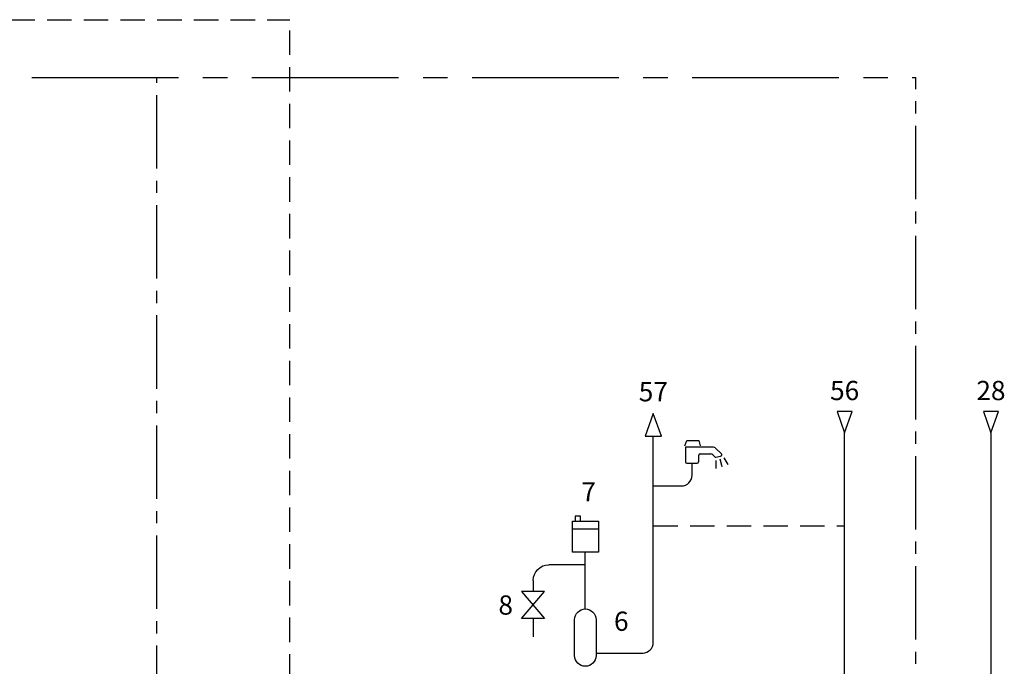
# Model space of a CAD drawing. Units: millimetres. Extents: x 901 to 1417, y -129 to 116.
# Drawn here: x 1289 to 1417, y 32 to 116 of the extents above; entities that cross this region are included whole.
import ezdxf
from ezdxf.enums import TextEntityAlignment as Align

# ---------------------------------------------------------------- set-up
doc = ezdxf.new("R2010")
doc.units = ezdxf.units.MM
doc.linetypes.add('AXES2', pattern=[28.575, 19.05, -3.175, 3.175, -3.175])
doc.linetypes.add('CACHE2', pattern=[4.7625, 3.175, -1.5875])
for name, color, linetype in [('DD-legende', 7, 'Continuous'), ('DD-regul-D', 7, 'Continuous'), ('Выноски', 252, 'Continuous')]:
    doc.layers.add(name, color=color, linetype=linetype)

msp = doc.modelspace()

# ---------------------------------------------------------------- linework, layer by layer
at = {"color": 7, "linetype": 'CACHE2'}
msp.add_line((1324.39, -31.4), (1324.39, 116.04), dxfattribs=at)
at = {"color": 7}
for p, q in [((1375.65, 60.73), (1375.88, 61.43)), ((1375.88, 61.43), (1377.44, 61.43)), ((1377.44, 61.43), (1377.61, 60.73)), ((1375.71, 60.56), (1375.71, 58.66)), ((1379.37, 60.56), (1375.71, 60.56)), ((1380.39, 59.69), (1379.62, 60.46)), ((1377.44, 58.66), (1377.44, 59.52)), ((1377.61, 59.7), (1379.03, 59.7)), ((1379.27, 59.59), (1379.53, 59.33)), ((1379.68, 59.28), (1380.29, 59.39)), ((1379.69, 57.79), (1379.69, 58.83)), ((1380.49, 58), (1380.21, 59)), ((1381.27, 58.32), (1380.73, 59.2)), ((1375.88, 58.48), (1377.26, 58.48)), ((1379.69, 57.79), (1379.69, 57.79)), ((1380.49, 58), (1380.49, 58)), ((1381.27, 58.32), (1381.27, 58.32))]:
    msp.add_line(p, q, dxfattribs=at)
at = {"color": 1}
for p, q in [((1376.57, 56.93), (1376.57, 58.48)), ((1371.55, 55.54), (1375.19, 55.54))]:
    msp.add_line(p, q, dxfattribs=at)
at = {"color": 1, "linetype": 'CACHE2'}
msp.add_line((1371.55, 50.34), (1396.38, 50.34), dxfattribs=at)
at = {"color": 1}
for points in [[(1397.36, 65.2), (1395.4, 65.2), (1396.38, 62.43)], [(1370.51, 62.01), (1372.59, 62.01), (1371.55, 64.95)]]:
    msp.add_lwpolyline(points, close=True, dxfattribs=at)
at = {"color": 5}
msp.add_lwpolyline([(1416.35, 65.2), (1414.39, 65.2), (1415.37, 62.43)], close=True, dxfattribs=at)
at = {"color": 1}
msp.add_lwpolyline([(1364.11, 33.84), (1370.17, 33.84, 0.414214), (1371.55, 35.23), (1371.55, 62.01)], format="xyb", dxfattribs=at)
msp.add_lwpolyline([(1396.38, 29.48), (1396.38, 62.43)], dxfattribs=at)
at = {"color": 5}
msp.add_lwpolyline([(1415.37, 62.43), (1415.37, 29.48)], dxfattribs=at)
at = {"color": 7}
for points in [[(1361.42, 50.96), (1362.09, 50.96), (1362.09, 51.63), (1361.42, 51.63)], [(1364.43, 46.94), (1361.08, 46.94), (1361.08, 50.96), (1364.43, 50.96)], [(1357.44, 41.83), (1354.44, 41.83), (1357.44, 38.33), (1354.44, 38.33)]]:
    msp.add_lwpolyline(points, close=True, dxfattribs=at)
msp.add_lwpolyline([(1361.08, 49.95), (1364.43, 49.95)], dxfattribs=at)
at = {"color": 1, "linetype": 'Continuous'}
msp.add_lwpolyline([(1355.94, 43.27), (1355.94, 43.27, -0.404018), (1357.98, 45.32), (1357.98, 45.32)], format="xyb", dxfattribs=at)
at = {"color": 1}
msp.add_lwpolyline([(1361.34, 36.81), (1361.34, 38.19, -1), (1364.11, 38.19), (1364.11, 33.52, -1), (1361.34, 33.52)], format="xyb", close=True, dxfattribs=at)
at = {"color": 7}
for centre, radius, start, end in [((1379.37, 60.22), 0.346, 45, 90), ((1377.61, 59.52), 0.173, 90, 180), ((1379.03, 59.35), 0.346, 45, 90), ((1379.65, 59.45), 0.173, 225, 278.1301), ((1380.26, 59.56), 0.173, 278.1301, 45), ((1375.88, 58.66), 0.173, 180, 270), ((1377.26, 58.66), 0.173, 270, 0)]:
    msp.add_arc(centre, radius, start, end, dxfattribs=at)
at = {"color": 1}
msp.add_arc((1375.19, 56.93), 1.39, 270, 0, dxfattribs=at)
at = {"layer": 'DD-regul-D', "color": 7, "linetype": 'AXES2', "ltscale": 0.5}
msp.add_line((1405.61, 7.03), (1405.61, 108.54), dxfattribs=at)
at = {"layer": 'DD-regul-D', "color": 7, "linetype": 'CACHE2'}
msp.add_lwpolyline([(969.02, 116.04), (1324.39, 116.04), (1324.39, 116.04), (1324.39, 116.04)], dxfattribs=at)
at = {"layer": 'DD-regul-D', "color": 7, "linetype": 'AXES2', "ltscale": 0.5}
msp.add_lwpolyline([(1307.1, -3.28), (1307.1, 108.54)], dxfattribs=at)
at = {"layer": 'Выноски', "color": 7, "linetype": 'AXES2'}
msp.add_line((976.54, 108.54), (1405.61, 108.54), dxfattribs=at)
at = {"layer": 'Выноски', "color": 1}
for p, q in [((1362.72, 39.58), (1362.72, 46.94)), ((1362.72, 45.32), (1357.98, 45.32)), ((1355.94, 43.27), (1355.94, 41.83)), ((1355.94, 38.33), (1355.94, 35.97))]:
    msp.add_line(p, q, dxfattribs=at)

# ---------------------------------------------------------------- texts
at = {"layer": 'DD-legende'}
for s, p in [('56', (1396.38, 66.67)), ('28', (1415.37, 66.67)), ('57', (1371.55, 66.51)), ('6', (1367.39, 36.73))]:
    msp.add_text(s, height=2.5, dxfattribs=at).set_placement(p, align=Align.CENTER)
at = {"layer": 'DD-legende', "linetype": 'Continuous'}
for s, p in [('7', (1363.16, 53.52)), ('8', (1352.39, 38.83))]:
    msp.add_text(s, height=2.5, dxfattribs=at).set_placement(p, align=Align.CENTER)

doc.saveas('drawing.dxf')
